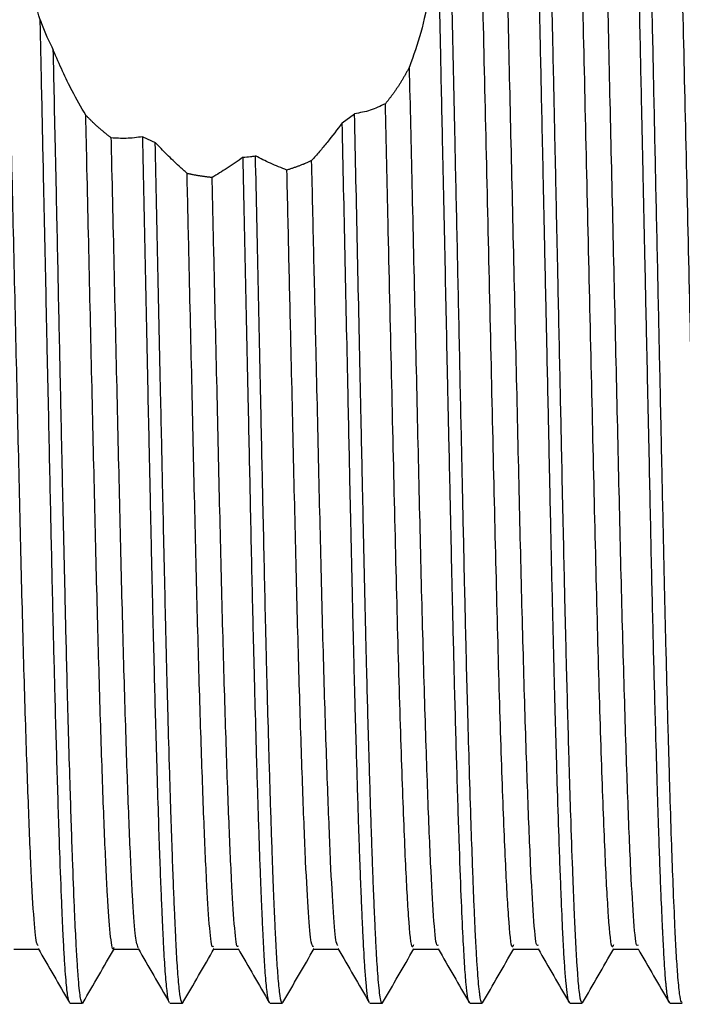
# Model space of a CAD drawing. Units: millimetres. Extents: x 5 to 895, y 5 to 895.
# Drawn here: x 751 to 761, y 435 to 450 of the extents above; entities that cross this region are included whole.
import ezdxf

# ---------------------------------------------------------------- set-up
doc = ezdxf.new("R2010")
doc.units = ezdxf.units.MM

msp = doc.modelspace()

# ---------------------------------------------------------------- linework, layer by layer
at = {"color": 7, "linetype": 'Continuous', "lineweight": 25}
for p, q in [((755.479, 448.581), (755.664, 448.717)), ((752.484, 448.371), (752.673, 448.285)), ((750.549, 436.176), (750.919, 436.176)), ((752.049, 436.176), (752.419, 436.176)), ((753.549, 436.176), (753.919, 436.176)), ((755.049, 436.176), (755.419, 436.176)), ((751.393, 435.367), (751.391, 435.365)), ((751.393, 435.365), (751.58, 435.365)), ((751.589, 435.378), (751.582, 435.365)), ((752.893, 435.365), (753.08, 435.365)), ((754.393, 435.365), (754.58, 435.365)), ((755.893, 435.369), (755.891, 435.365)), ((755.893, 435.365), (756.081, 435.365)), ((757.393, 435.365), (757.581, 435.365)), ((758.893, 435.365), (759.081, 435.365)), ((760.393, 435.365), (760.581, 435.365))]:
    msp.add_line(p, q, dxfattribs=at)
for points, knots in [([(757.388, 435.376), (757.386, 435.375), (757.377, 435.363), (757.361, 435.455), (757.338, 435.641), (757.315, 435.934), (757.292, 436.369), (757.264, 436.973), (757.233, 437.815), (757.2, 438.864), (757.167, 440.045), (757.138, 441.239), (757.116, 442.233), (757.098, 443.064), (757.081, 443.813), (757.057, 444.927), (757.026, 446.411), (756.99, 448.089), (756.958, 449.578), (756.932, 450.799), (756.907, 451.938), (756.882, 452.972), (756.856, 453.963), (756.831, 454.827), (756.803, 455.694), (756.777, 456.426), (756.754, 456.955), (756.737, 457.304), (756.722, 457.557), (756.707, 457.77), (756.694, 457.923), (756.681, 458.03), (756.669, 458.105), (756.655, 458.159), (756.64, 458.167), (756.627, 458.155), (756.62, 458.101), (756.617, 458.085)], [0, 0, 0, 0, 0.0047549, 0.0357471, 0.0622343, 0.0935078, 0.1233267, 0.1599837, 0.2002632, 0.2441728, 0.2867499, 0.3250662, 0.3591198, 0.3764349, 0.3975586, 0.4231028, 0.4696803, 0.5189237, 0.559649, 0.5931374, 0.6234219, 0.6609979, 0.6903522, 0.7234077, 0.7555959, 0.7957925, 0.8263099, 0.8449056, 0.8650547, 0.884723, 0.9039107, 0.9189155, 0.9336126, 0.9501347, 0.9718784, 0.9915669, 1, 1, 1, 1]), ([(757.585, 435.378), (757.582, 435.372), (757.574, 435.354), (757.563, 435.389), (757.554, 435.429), (757.551, 435.448), (757.551, 435.449), (757.551, 435.45), (757.551, 435.45), (757.55, 435.45), (757.55, 435.45), (757.55, 435.45), (757.55, 435.45), (757.55, 435.45), (757.55, 435.451), (757.55, 435.451), (757.55, 435.451), (757.549, 435.46), (757.545, 435.487), (757.535, 435.557), (757.523, 435.681), (757.508, 435.87), (757.493, 436.114), (757.477, 436.411), (757.462, 436.752), (757.447, 437.113), (757.43, 437.567), (757.409, 438.181), (757.386, 438.94), (757.363, 439.727), (757.348, 440.307), (757.339, 440.676), (757.333, 440.918), (757.326, 441.238), (757.315, 441.685), (757.303, 442.248), (757.285, 443.082), (757.26, 444.223), (757.23, 445.634), (757.199, 447.095), (757.171, 448.358), (757.148, 449.438), (757.129, 450.321), (757.109, 451.258), (757.085, 452.317), (757.055, 453.559), (757.019, 454.816), (756.989, 455.735), (756.968, 456.322), (756.954, 456.657), (756.942, 456.933), (756.925, 457.294), (756.902, 457.691), (756.878, 457.968), (756.857, 458.102), (756.843, 458.161), (756.834, 458.156), (756.831, 458.154)], [0, 0, 0, 0, 0.00901, 0.031183, 0.042953, 0.043693, 0.044002, 0.044141, 0.044174, 0.044191, 0.044191, 0.044192, 0.044193, 0.044199, 0.04421, 0.044232, 0.044276, 0.044627, 0.050195, 0.061027, 0.081469, 0.100289, 0.119943, 0.144152, 0.163749, 0.182757, 0.203512, 0.231443, 0.265111, 0.294381, 0.31748, 0.324476, 0.33097, 0.341245, 0.3553, 0.373135, 0.393029, 0.430004, 0.472105, 0.511936, 0.551529, 0.577509, 0.603656, 0.627968, 0.660755, 0.701399, 0.75009, 0.797697, 0.817954, 0.835834, 0.851339, 0.866435, 0.90578, 0.94499, 0.964554, 0.986052, 1, 1, 1, 1]), ([(758.888, 435.379), (758.885, 435.378), (758.875, 435.374), (758.858, 435.469), (758.838, 435.646), (758.82, 435.882), (758.804, 436.142), (758.786, 436.489), (758.763, 437.017), (758.735, 437.771), (758.707, 438.645), (758.683, 439.474), (758.659, 440.389), (758.633, 441.434), (758.612, 442.396), (758.596, 443.126), (758.586, 443.613), (758.573, 444.202), (758.557, 444.945), (758.538, 445.843), (758.517, 446.8), (758.497, 447.726), (758.475, 448.77), (758.451, 449.877), (758.426, 451.078), (758.4, 452.248), (758.372, 453.354), (758.344, 454.392), (758.319, 455.227), (758.298, 455.847), (758.283, 456.243), (758.273, 456.506), (758.262, 456.765), (758.244, 457.173), (758.219, 457.634), (758.188, 457.993), (758.163, 458.162), (758.148, 458.147), (758.143, 458.142)], [0, 0, 0, 0, 0.00928, 0.039358, 0.066815, 0.09165, 0.113862, 0.132172, 0.165688, 0.209038, 0.243417, 0.276395, 0.303372, 0.339893, 0.379385, 0.392337, 0.405315, 0.422451, 0.443743, 0.469191, 0.498794, 0.524414, 0.547379, 0.587461, 0.619902, 0.65457, 0.696343, 0.729604, 0.766587, 0.795754, 0.812498, 0.824841, 0.837024, 0.85602, 0.8996, 0.940731, 0.98125, 1, 1, 1, 1]), ([(759.081, 435.375), (759.076, 435.374), (759.061, 435.371), (759.037, 435.519), (759.013, 435.793), (758.995, 436.08), (758.981, 436.335), (758.969, 436.595), (758.955, 436.925), (758.935, 437.422), (758.909, 438.169), (758.879, 439.17), (758.85, 440.25), (758.826, 441.201), (758.809, 441.965), (758.793, 442.67), (758.772, 443.673), (758.745, 444.915), (758.716, 446.261), (758.69, 447.503), (758.667, 448.563), (758.644, 449.63), (758.621, 450.703), (758.596, 451.884), (758.567, 453.079), (758.536, 454.24), (758.505, 455.267), (758.474, 456.152), (758.445, 456.886), (758.421, 457.369), (758.403, 457.656), (758.391, 457.813), (758.379, 457.946), (758.363, 458.071), (758.347, 458.156), (758.335, 458.155), (758.331, 458.155)], [0, 0, 0, 0, 0.016322, 0.058755, 0.094409, 0.113901, 0.133392, 0.150818, 0.164303, 0.191673, 0.229269, 0.26601, 0.310966, 0.343766, 0.358876, 0.382722, 0.407988, 0.447587, 0.48924, 0.521041, 0.551563, 0.578507, 0.612201, 0.645517, 0.685978, 0.727315, 0.76736, 0.806326, 0.846573, 0.885728, 0.905235, 0.921132, 0.934397, 0.954786, 0.982296, 1, 1, 1, 1]), ([(760.388, 435.376), (760.385, 435.376), (760.377, 435.376), (760.364, 435.438), (760.351, 435.526), (760.343, 435.6), (760.34, 435.637), (760.338, 435.654), (760.338, 435.66), (760.338, 435.662), (760.337, 435.662), (760.337, 435.662), (760.337, 435.662), (760.337, 435.662), (760.337, 435.662), (760.337, 435.662), (760.337, 435.662), (760.337, 435.662), (760.337, 435.663), (760.337, 435.663), (760.337, 435.672), (760.334, 435.697), (760.328, 435.778), (760.319, 435.896), (760.309, 436.056), (760.301, 436.211), (760.293, 436.356), (760.288, 436.473), (760.278, 436.678), (760.259, 437.125), (760.233, 437.814), (760.209, 438.592), (760.189, 439.265), (760.171, 439.928), (760.149, 440.751), (760.123, 441.851), (760.102, 442.828), (760.091, 443.385), (760.089, 443.488), (760.086, 443.624), (760.077, 444.025), (760.063, 444.658), (760.043, 445.583), (760.021, 446.624), (759.998, 447.692), (759.972, 448.887), (759.947, 450.061), (759.924, 451.178), (759.903, 452.104), (759.883, 452.941), (759.858, 453.888), (759.83, 454.876), (759.799, 455.81), (759.769, 456.612), (759.744, 457.188), (759.721, 457.588), (759.703, 457.834), (759.684, 458.014), (759.663, 458.14), (759.641, 458.188), (759.625, 458.127), (759.617, 458.098)], [0, 0, 0, 0, 0.009021, 0.030803, 0.049604, 0.057887, 0.061749, 0.06361, 0.064068, 0.064125, 0.064154, 0.064168, 0.064169, 0.06417, 0.06417, 0.06417, 0.064171, 0.064172, 0.064193, 0.064238, 0.064439, 0.067438, 0.072911, 0.091272, 0.101386, 0.113083, 0.126363, 0.131221, 0.13554, 0.164678, 0.20639, 0.231978, 0.259942, 0.281725, 0.301318, 0.341705, 0.384426, 0.386816, 0.389369, 0.393239, 0.398425, 0.423284, 0.44624, 0.47461, 0.508393, 0.533287, 0.572857, 0.606693, 0.630242, 0.656561, 0.685598, 0.724814, 0.764031, 0.801191, 0.841304, 0.867296, 0.892645, 0.913702, 0.938931, 0.971584, 1, 1, 1, 1]), ([(760.581, 435.382), (760.576, 435.379), (760.563, 435.371), (760.541, 435.499), (760.516, 435.745), (760.493, 436.103), (760.471, 436.54), (760.448, 437.078), (760.423, 437.749), (760.399, 438.492), (760.372, 439.421), (760.344, 440.48), (760.32, 441.477), (760.302, 442.292), (760.289, 442.886), (760.277, 443.448), (760.264, 444.046), (760.248, 444.803), (760.23, 445.621), (760.213, 446.424), (760.192, 447.382), (760.167, 448.57), (760.138, 449.928), (760.112, 451.16), (760.085, 452.353), (760.053, 453.6), (760.018, 454.853), (759.984, 455.904), (759.957, 456.592), (759.937, 457.048), (759.92, 457.387), (759.903, 457.663), (759.887, 457.867), (759.872, 458.009), (759.856, 458.105), (759.842, 458.172), (759.834, 458.147), (759.831, 458.138)], [0, 0, 0, 0, 0.018662, 0.049632, 0.088014, 0.116726, 0.143951, 0.180023, 0.208977, 0.24185, 0.275623, 0.316028, 0.352264, 0.371754, 0.391245, 0.405675, 0.421391, 0.443194, 0.470513, 0.490549, 0.510586, 0.550704, 0.590334, 0.626882, 0.660093, 0.701203, 0.75039, 0.797956, 0.835983, 0.856035, 0.880145, 0.906508, 0.926243, 0.945944, 0.965611, 0.98776, 1, 1, 1, 1]), ([(750.914, 436.227), (750.905, 436.241), (750.88, 436.277), (750.843, 436.732), (750.801, 437.527), (750.757, 438.65), (750.711, 440.05), (750.667, 441.667), (750.626, 443.445), (750.582, 445.339), (750.537, 447.298), (750.492, 449.228), (750.451, 451.064), (750.408, 452.762), (750.363, 454.272), (750.317, 455.524), (750.275, 456.481), (750.233, 457.091), (750.198, 457.372), (750.179, 457.325), (750.174, 457.314)], [0, 0, 0, 0, 0.037551, 0.096306, 0.154435, 0.213813, 0.273569, 0.332689, 0.390699, 0.449783, 0.509534, 0.568939, 0.627097, 0.685808, 0.74547, 0.805078, 0.863634, 0.921913, 0.981401, 1, 1, 1, 1]), ([(758.049, 436.24), (758.043, 436.222), (758.018, 436.152), (757.976, 436.596), (757.926, 437.512), (757.873, 438.872), (757.82, 440.597), (757.77, 442.599), (757.72, 444.793), (757.667, 447.09), (757.614, 449.36), (757.566, 451.496), (757.514, 453.417), (757.461, 455.044), (757.41, 456.273), (757.363, 457.097), (757.329, 457.252), (757.312, 457.328)], [0, 0, 0, 0, 0.024577, 0.099448, 0.168209, 0.238515, 0.309085, 0.37828, 0.44756, 0.518152, 0.588389, 0.656541, 0.725863, 0.795932, 0.865136, 0.933339, 1, 1, 1, 1]), ([(758.418, 436.233), (758.411, 436.227), (758.388, 436.206), (758.35, 436.615), (758.306, 437.41), (758.259, 438.568), (758.212, 440.036), (758.165, 441.746), (758.122, 443.624), (758.076, 445.611), (758.029, 447.641), (757.983, 449.627), (757.938, 451.622), (757.886, 453.537), (757.83, 455.221), (757.777, 456.455), (757.727, 457.224), (757.691, 457.296), (757.674, 457.331)], [0, 0, 0, 0, 0.026346, 0.090915, 0.151872, 0.214124, 0.276861, 0.338903, 0.39984, 0.460904, 0.522531, 0.5836, 0.643446, 0.716015, 0.789296, 0.861414, 0.933045, 1, 1, 1, 1]), ([(759.549, 436.24), (759.543, 436.222), (759.518, 436.152), (759.476, 436.596), (759.426, 437.512), (759.373, 438.872), (759.32, 440.597), (759.27, 442.599), (759.22, 444.793), (759.167, 447.09), (759.114, 449.36), (759.066, 451.496), (759.014, 453.417), (758.961, 455.044), (758.91, 456.273), (758.863, 457.097), (758.829, 457.252), (758.812, 457.328)], [0, 0, 0, 0, 0.024577, 0.099448, 0.168209, 0.238515, 0.309086, 0.378281, 0.447561, 0.518153, 0.58839, 0.656542, 0.725864, 0.795933, 0.865138, 0.933341, 1, 1, 1, 1]), ([(759.918, 436.233), (759.911, 436.227), (759.888, 436.206), (759.85, 436.615), (759.806, 437.41), (759.759, 438.568), (759.712, 440.036), (759.665, 441.746), (759.622, 443.624), (759.576, 445.611), (759.529, 447.641), (759.483, 449.627), (759.438, 451.622), (759.386, 453.537), (759.33, 455.221), (759.277, 456.455), (759.227, 457.224), (759.191, 457.296), (759.174, 457.331)], [0, 0, 0, 0, 0.026347, 0.090915, 0.151873, 0.214124, 0.276862, 0.338903, 0.39984, 0.460904, 0.522531, 0.5836, 0.643447, 0.716015, 0.789297, 0.861414, 0.933045, 1, 1, 1, 1]), ([(761.049, 436.24), (761.043, 436.222), (761.018, 436.152), (760.976, 436.596), (760.926, 437.512), (760.873, 438.872), (760.82, 440.597), (760.77, 442.599), (760.72, 444.793), (760.667, 447.09), (760.614, 449.36), (760.566, 451.496), (760.514, 453.417), (760.461, 455.044), (760.41, 456.273), (760.363, 457.097), (760.329, 457.252), (760.312, 457.328)], [0, 0, 0, 0, 0.024578, 0.099448, 0.168209, 0.238515, 0.309086, 0.378282, 0.447562, 0.518154, 0.588391, 0.656543, 0.725865, 0.795935, 0.86514, 0.933343, 1, 1, 1, 1]), ([(756.427, 452.005), (756.482, 451.944), (756.617, 451.794), (756.759, 451.449), (756.815, 450.977), (756.783, 450.472), (756.669, 449.931), (756.548, 449.588), (756.488, 449.419)], [0, 0, 0, 0, 0.147445, 0.360412, 0.502997, 0.645804, 0.825616, 1, 1, 1, 1]), ([(750.946, 450.128), (750.895, 450.286), (750.794, 450.598), (750.795, 451.182), (750.875, 451.557), (750.911, 451.727)], [0, 0, 0, 0, 0.357655, 0.709707, 1, 1, 1, 1]), ([(751.384, 435.379), (751.381, 435.383), (751.374, 435.392), (751.363, 435.447), (751.35, 435.533), (751.337, 435.665), (751.322, 435.847), (751.307, 436.09), (751.289, 436.424), (751.267, 436.915), (751.238, 437.669), (751.205, 438.704), (751.171, 439.9), (751.142, 441.048), (751.121, 441.996), (751.103, 442.795), (751.088, 443.526), (751.071, 444.317), (751.052, 445.168), (751.027, 446.35), (750.998, 447.713), (750.969, 449.074), (750.952, 449.822), (750.946, 450.128)], [0, 0, 0, 0, 0.019393, 0.045594, 0.074314, 0.105551, 0.139306, 0.175579, 0.214369, 0.263853, 0.329441, 0.411119, 0.489512, 0.554886, 0.607232, 0.641907, 0.678802, 0.717919, 0.759257, 0.802815, 0.888525, 0.95426, 1, 1, 1, 1]), ([(750.946, 450.128), (750.952, 450.11), (751.005, 449.954), (751.078, 449.804), (751.143, 449.672)], [0, 0, 0, 0, 0.117809, 1, 1, 1, 1]), ([(751.58, 435.367), (751.575, 435.371), (751.564, 435.378), (751.548, 435.457), (751.532, 435.583), (751.516, 435.768), (751.499, 436.018), (751.48, 436.357), (751.458, 436.842), (751.43, 437.565), (751.401, 438.424), (751.376, 439.29), (751.356, 440.006), (751.339, 440.673), (751.325, 441.275), (751.312, 441.848), (751.299, 442.411), (751.286, 442.99), (751.274, 443.556), (751.262, 444.108), (751.251, 444.642), (751.24, 445.157), (751.222, 445.988), (751.2, 447.045), (751.175, 448.215), (751.156, 449.054), (751.147, 449.501), (751.143, 449.672)], [0, 0, 0, 0, 0.036748, 0.072025, 0.108822, 0.147138, 0.186973, 0.228326, 0.278665, 0.342983, 0.421269, 0.470232, 0.514024, 0.552645, 0.586092, 0.614366, 0.645215, 0.674902, 0.703426, 0.730786, 0.756984, 0.782019, 0.80589, 0.877519, 0.933753, 0.974583, 1, 1, 1, 1]), ([(751.63, 448.695), (751.561, 448.815), (751.441, 449.024), (751.279, 449.351), (751.188, 449.565), (751.143, 449.672)], [0, 0, 0, 0, 0.397233, 0.697398, 1, 1, 1, 1]), ([(756.488, 449.419), (756.481, 449.405), (756.467, 449.378), (756.449, 449.345), (756.434, 449.318), (756.419, 449.291), (756.404, 449.265), (756.388, 449.239), (756.376, 449.219), (756.364, 449.199), (756.352, 449.18), (756.34, 449.161), (756.327, 449.141), (756.315, 449.122), (756.302, 449.103), (756.289, 449.084), (756.276, 449.065), (756.263, 449.046), (756.249, 449.027), (756.236, 449.008), (756.222, 448.99), (756.208, 448.971), (756.194, 448.953), (756.18, 448.934), (756.166, 448.916), (756.152, 448.899), (756.139, 448.882), (756.13, 448.871), (756.126, 448.866)], [0, 0, 0, 0, 0.069478, 0.138956, 0.173694, 0.208432, 0.27791, 0.312648, 0.347387, 0.382125, 0.416863, 0.451601, 0.486339, 0.521078, 0.555816, 0.590554, 0.625292, 0.66003, 0.694768, 0.729507, 0.764245, 0.798983, 0.833721, 0.868459, 0.903198, 0.937936, 0.968967, 1, 1, 1, 1]), ([(756.918, 436.233), (756.911, 436.227), (756.888, 436.206), (756.85, 436.615), (756.806, 437.41), (756.759, 438.568), (756.712, 440.036), (756.665, 441.746), (756.622, 443.624), (756.576, 445.61), (756.531, 447.575), (756.502, 448.829), (756.488, 449.419)], [0, 0, 0, 0, 0.045642, 0.157503, 0.263108, 0.370955, 0.479644, 0.587126, 0.692696, 0.798486, 0.905251, 1, 1, 1, 1]), ([(756.126, 448.866), (756.051, 448.83), (755.939, 448.777), (755.783, 448.736), (755.703, 448.724), (755.664, 448.717)], [0, 0, 0, 0, 0.497619, 0.748574, 1, 1, 1, 1]), ([(756.549, 436.24), (756.543, 436.222), (756.518, 436.152), (756.476, 436.596), (756.426, 437.512), (756.373, 438.872), (756.32, 440.596), (756.27, 442.6), (756.22, 444.792), (756.17, 446.925), (756.139, 448.276), (756.126, 448.866)], [0, 0, 0, 0, 0.042901, 0.173593, 0.29362, 0.416344, 0.53953, 0.660315, 0.781247, 0.904471, 1, 1, 1, 1]), ([(752.049, 436.2), (752.047, 436.192), (752.03, 436.136), (751.997, 436.376), (751.956, 436.929), (751.913, 437.839), (751.868, 439.048), (751.823, 440.523), (751.78, 442.194), (751.738, 444.012), (751.693, 445.933), (751.657, 447.517), (751.636, 448.429), (751.63, 448.695)], [0, 0, 0, 0, 0.015796, 0.121059, 0.224197, 0.327752, 0.433194, 0.538757, 0.642661, 0.745528, 0.850602, 0.956315, 1, 1, 1, 1]), ([(752.013, 448.353), (752.006, 448.358), (751.994, 448.367), (751.975, 448.382), (751.957, 448.396), (751.939, 448.411), (751.921, 448.425), (751.903, 448.44), (751.885, 448.455), (751.867, 448.47), (751.849, 448.485), (751.832, 448.501), (751.814, 448.516), (751.797, 448.532), (751.78, 448.547), (751.763, 448.563), (751.746, 448.579), (751.729, 448.595), (751.712, 448.611), (751.696, 448.628), (751.679, 448.644), (751.663, 448.661), (751.646, 448.678), (751.635, 448.69), (751.63, 448.695)], [0, 0, 0, 0, 0.045315, 0.090631, 0.135946, 0.181262, 0.226577, 0.271892, 0.317208, 0.362523, 0.407838, 0.453154, 0.498469, 0.543784, 0.5891, 0.634415, 0.679731, 0.725046, 0.770361, 0.815677, 0.860992, 0.906307, 0.953152, 1, 1, 1, 1]), ([(756.085, 435.377), (756.083, 435.373), (756.075, 435.341), (756.06, 435.398), (756.041, 435.501), (756.024, 435.66), (756.01, 435.843), (755.997, 436.041), (755.985, 436.256), (755.974, 436.496), (755.962, 436.758), (755.95, 437.041), (755.938, 437.344), (755.927, 437.665), (755.909, 438.191), (755.886, 438.914), (755.864, 439.697), (755.85, 440.237), (755.842, 440.56), (755.835, 440.825), (755.828, 441.123), (755.82, 441.478), (755.81, 441.915), (755.8, 442.362), (755.792, 442.77), (755.783, 443.169), (755.774, 443.592), (755.762, 444.12), (755.74, 445.164), (755.707, 446.723), (755.678, 448.052), (755.664, 448.717)], [0, 0, 0, 0, 0.008777, 0.058295, 0.102898, 0.142584, 0.177352, 0.207203, 0.236545, 0.265494, 0.29405, 0.322213, 0.349983, 0.37736, 0.404344, 0.476679, 0.534069, 0.557162, 0.576514, 0.592124, 0.603992, 0.628341, 0.65269, 0.677038, 0.701386, 0.718302, 0.740387, 0.76764, 0.80006, 0.90003, 1, 1, 1, 1]), ([(755.479, 448.581), (755.404, 448.481), (755.29, 448.332), (755.137, 448.146), (755.059, 448.057), (755.02, 448.012)], [0, 0, 0, 0, 0.499382, 0.749624, 1, 1, 1, 1]), ([(755.885, 435.383), (755.878, 435.396), (755.864, 435.423), (755.844, 435.585), (755.825, 435.805), (755.81, 436.04), (755.797, 436.271), (755.786, 436.501), (755.774, 436.757), (755.763, 437.036), (755.751, 437.339), (755.739, 437.665), (755.721, 438.194), (755.699, 438.912), (755.677, 439.685), (755.663, 440.217), (755.655, 440.535), (755.649, 440.798), (755.645, 440.958), (755.642, 441.069), (755.639, 441.218), (755.629, 441.65), (755.614, 442.324), (755.596, 443.13), (755.58, 443.894), (755.555, 445.026), (755.522, 446.609), (755.493, 447.924), (755.479, 448.581)], [0, 0, 0, 0, 0.0469679, 0.1014348, 0.1484843, 0.1881144, 0.2168636, 0.2456463, 0.2744625, 0.3033123, 0.3321956, 0.3611125, 0.3900629, 0.4640382, 0.5227798, 0.5464395, 0.5662853, 0.582317, 0.5945346, 0.5953488, 0.6021281, 0.6212857, 0.6716919, 0.7174847, 0.7548362, 0.7952291, 0.8976143, 1, 1, 1, 1]), ([(752.484, 448.371), (752.442, 448.365), (752.359, 448.353), (752.202, 448.342), (752.086, 448.349), (752.013, 448.353)], [0, 0, 0, 0, 0.26362, 0.527245, 1, 1, 1, 1]), ([(752.415, 436.194), (752.4, 436.245), (752.372, 436.349), (752.331, 436.939), (752.288, 437.837), (752.243, 439.049), (752.198, 440.523), (752.155, 442.194), (752.113, 444.012), (752.068, 445.933), (752.035, 447.4), (752.016, 448.2), (752.013, 448.353)], [0, 0, 0, 0, 0.103304, 0.210812, 0.318756, 0.428665, 0.5387, 0.647008, 0.754233, 0.86376, 0.973952, 1, 1, 1, 1]), ([(752.884, 435.378), (752.882, 435.38), (752.87, 435.392), (752.85, 435.523), (752.824, 435.811), (752.804, 436.144), (752.788, 436.469), (752.774, 436.777), (752.758, 437.161), (752.74, 437.63), (752.721, 438.214), (752.7, 438.876), (752.681, 439.559), (752.665, 440.165), (752.652, 440.673), (752.641, 441.112), (752.632, 441.518), (752.622, 441.933), (752.613, 442.355), (752.604, 442.783), (752.593, 443.267), (752.58, 443.866), (752.557, 444.944), (752.525, 446.476), (752.497, 447.739), (752.484, 448.371)], [0, 0, 0, 0, 0.014386, 0.086164, 0.151605, 0.210707, 0.242247, 0.277701, 0.317067, 0.360345, 0.407534, 0.462761, 0.510231, 0.549942, 0.581892, 0.60608, 0.630294, 0.654508, 0.678722, 0.702936, 0.726713, 0.759404, 0.801009, 0.900504, 1, 1, 1, 1]), ([(753.089, 435.376), (753.086, 435.371), (753.079, 435.357), (753.061, 435.387), (753.037, 435.518), (753.011, 435.81), (752.991, 436.138), (752.976, 436.459), (752.962, 436.765), (752.946, 437.145), (752.929, 437.61), (752.907, 438.241), (752.884, 439.001), (752.864, 439.721), (752.85, 440.231), (752.842, 440.548), (752.836, 440.822), (752.831, 441.005), (752.826, 441.229), (752.816, 441.649), (752.801, 442.32), (752.785, 443.084), (752.769, 443.809), (752.746, 444.888), (752.714, 446.396), (752.686, 447.655), (752.673, 448.285)], [0, 0, 0, 0, 0.018244, 0.054483, 0.124089, 0.186882, 0.242859, 0.273241, 0.307309, 0.345065, 0.386507, 0.431636, 0.497308, 0.550953, 0.573268, 0.592572, 0.608865, 0.622148, 0.624785, 0.648092, 0.694488, 0.736835, 0.771652, 0.809099, 0.904549, 1, 1, 1, 1]), ([(753.15, 447.82), (753.11, 447.856), (753.01, 447.946), (752.85, 448.099), (752.732, 448.223), (752.673, 448.285)], [0, 0, 0, 0, 0.249733, 0.624677, 1, 1, 1, 1]), ([(753.99, 448.064), (753.95, 448.035), (753.871, 447.978), (753.716, 447.873), (753.601, 447.804), (753.526, 447.758)], [0, 0, 0, 0, 0.259017, 0.518035, 1, 1, 1, 1]), ([(753.99, 448.064), (754.027, 448.067), (754.09, 448.072), (754.152, 448.079), (754.177, 448.082)], [0, 0, 0, 0, 0.596722, 1, 1, 1, 1]), ([(754.393, 435.373), (754.389, 435.373), (754.375, 435.371), (754.352, 435.505), (754.326, 435.783), (754.307, 436.087), (754.293, 436.362), (754.281, 436.603), (754.269, 436.889), (754.255, 437.224), (754.241, 437.612), (754.222, 438.182), (754.199, 438.907), (754.178, 439.67), (754.163, 440.231), (754.154, 440.6), (754.144, 440.975), (754.133, 441.461), (754.118, 442.113), (754.103, 442.838), (754.087, 443.578), (754.063, 444.672), (754.031, 446.183), (754.004, 447.437), (753.99, 448.064)], [0, 0, 0, 0, 0.0290214, 0.103843, 0.1684162, 0.2227361, 0.2498866, 0.2790823, 0.3103231, 0.3436089, 0.3789396, 0.4163151, 0.4867775, 0.5429012, 0.5723507, 0.59542, 0.6121083, 0.6412332, 0.6825008, 0.7255255, 0.7633393, 0.8040034, 0.9020013, 1, 1, 1, 1]), ([(754.58, 435.373), (754.577, 435.372), (754.563, 435.369), (754.54, 435.5), (754.514, 435.777), (754.495, 436.081), (754.48, 436.356), (754.469, 436.601), (754.456, 436.888), (754.443, 437.222), (754.429, 437.608), (754.409, 438.177), (754.387, 438.903), (754.365, 439.669), (754.35, 440.231), (754.341, 440.6), (754.332, 440.974), (754.32, 441.459), (754.306, 442.114), (754.29, 442.841), (754.274, 443.583), (754.25, 444.681), (754.218, 446.196), (754.191, 447.454), (754.177, 448.082)], [0, 0, 0, 0, 0.027326, 0.102437, 0.167137, 0.221422, 0.249049, 0.278551, 0.309927, 0.343177, 0.378302, 0.415301, 0.486084, 0.542371, 0.571842, 0.594863, 0.611433, 0.640504, 0.681878, 0.725041, 0.762919, 0.803665, 0.901832, 1, 1, 1, 1]), ([(754.649, 447.871), (754.607, 447.887), (754.524, 447.918), (754.367, 447.986), (754.252, 448.045), (754.177, 448.082)], [0, 0, 0, 0, 0.262941, 0.52588, 1, 1, 1, 1]), ([(755.02, 448.012), (755.013, 448.009), (754.999, 448.002), (754.978, 447.993), (754.956, 447.984), (754.935, 447.975), (754.917, 447.967), (754.902, 447.961), (754.888, 447.955), (754.87, 447.948), (754.848, 447.94), (754.826, 447.931), (754.808, 447.925), (754.789, 447.918), (754.771, 447.911), (754.749, 447.904), (754.73, 447.897), (754.712, 447.891), (754.693, 447.885), (754.671, 447.878), (754.656, 447.874), (754.649, 447.871)], [0, 0, 0, 0, 0.0588715, 0.117743, 0.1766146, 0.2354861, 0.2943576, 0.3237932, 0.3532288, 0.4121003, 0.4709718, 0.5298434, 0.5887149, 0.6181505, 0.677022, 0.7358935, 0.7947651, 0.8242006, 0.8830722, 0.9415343, 1, 1, 1, 1]), ([(755.415, 436.228), (755.407, 436.236), (755.383, 436.256), (755.346, 436.679), (755.305, 437.445), (755.261, 438.542), (755.215, 439.92), (755.171, 441.521), (755.13, 443.287), (755.09, 444.998), (755.053, 446.592), (755.031, 447.539), (755.02, 448.012)], [0, 0, 0, 0, 0.062879, 0.173451, 0.28251, 0.393884, 0.506131, 0.617344, 0.726329, 0.837106, 0.918543, 1, 1, 1, 1]), ([(753.549, 436.221), (753.542, 436.212), (753.52, 436.181), (753.484, 436.509), (753.443, 437.173), (753.399, 438.176), (753.354, 439.473), (753.309, 441.013), (753.267, 442.734), (753.225, 444.588), (753.185, 446.31), (753.16, 447.39), (753.15, 447.82)], [0, 0, 0, 0, 0.050038, 0.16011, 0.267956, 0.377526, 0.488525, 0.599073, 0.707371, 0.816197, 0.926974, 1, 1, 1, 1]), ([(753.526, 447.758), (753.519, 447.759), (753.503, 447.761), (753.484, 447.763), (753.464, 447.765), (753.449, 447.767), (753.433, 447.769), (753.418, 447.771), (753.398, 447.773), (753.379, 447.776), (753.36, 447.779), (753.344, 447.782), (753.329, 447.784), (753.313, 447.787), (753.294, 447.79), (753.275, 447.794), (753.256, 447.797), (753.237, 447.801), (753.217, 447.805), (753.198, 447.809), (753.182, 447.812), (753.165, 447.816), (753.155, 447.818), (753.15, 447.82)], [0, 0, 0, 0, 0.061405, 0.122811, 0.153513, 0.214919, 0.245621, 0.276324, 0.337729, 0.399134, 0.429837, 0.491242, 0.521945, 0.552647, 0.614053, 0.675458, 0.706161, 0.767566, 0.828971, 0.859674, 0.921079, 0.960539, 1, 1, 1, 1]), ([(755.049, 436.209), (755.038, 436.217), (755.011, 436.233), (754.971, 436.676), (754.93, 437.446), (754.886, 438.541), (754.84, 439.92), (754.796, 441.521), (754.755, 443.287), (754.716, 444.975), (754.68, 446.521), (754.659, 447.421), (754.649, 447.871)], [0, 0, 0, 0, 0.0841634, 0.1931654, 0.3006756, 0.4104684, 0.5211211, 0.6307552, 0.7381922, 0.8473962, 0.9236728, 1, 1, 1, 1]), ([(753.915, 436.218), (753.911, 436.214), (753.892, 436.195), (753.859, 436.514), (753.818, 437.171), (753.774, 438.177), (753.729, 439.473), (753.684, 441.013), (753.642, 442.734), (753.6, 444.588), (753.56, 446.289), (753.536, 447.35), (753.526, 447.758)], [0, 0, 0, 0, 0.027923, 0.140972, 0.251734, 0.364267, 0.478268, 0.591806, 0.703033, 0.814801, 0.928573, 1, 1, 1, 1]), ([(750.914, 436.185), (750.993, 436.05), (751.149, 435.779), (751.306, 435.508), (751.384, 435.373)], [0, 0, 0, 0, 0.499989, 1, 1, 1, 1]), ([(751.589, 435.372), (751.668, 435.507), (751.824, 435.778), (751.981, 436.049), (752.059, 436.184)], [0, 0, 0, 0, 0.5000091, 1, 1, 1, 1]), ([(752.415, 436.185), (752.493, 436.049), (752.649, 435.779), (752.806, 435.508), (752.884, 435.372)], [0, 0, 0, 0, 0.499991, 1, 1, 1, 1]), ([(753.089, 435.371), (753.167, 435.507), (753.324, 435.778), (753.48, 436.048), (753.558, 436.184)], [0, 0, 0, 0, 0.50001, 1, 1, 1, 1]), ([(753.915, 436.185), (753.993, 436.049), (754.149, 435.778), (754.306, 435.508), (754.384, 435.372)], [0, 0, 0, 0, 0.499991, 1, 1, 1, 1]), ([(754.589, 435.371), (754.667, 435.507), (754.824, 435.778), (754.98, 436.048), (755.058, 436.184)], [0, 0, 0, 0, 0.5000098, 1, 1, 1, 1]), ([(755.415, 436.184), (755.493, 436.048), (755.65, 435.778), (755.806, 435.507), (755.885, 435.371)], [0, 0, 0, 0, 0.49999, 1, 1, 1, 1]), ([(756.085, 435.366), (756.163, 435.501), (756.319, 435.773), (756.476, 436.043), (756.554, 436.179)], [0, 0, 0, 0, 0.49918, 1, 1, 1, 1]), ([(756.549, 436.176), (756.611, 436.176), (756.735, 436.176), (756.859, 436.176), (756.92, 436.176)], [0, 0, 0, 0, 0.504339, 1, 1, 1, 1]), ([(756.918, 436.18), (756.996, 436.044), (757.153, 435.773), (757.309, 435.503), (757.388, 435.367)], [0, 0, 0, 0, 0.499199, 1, 1, 1, 1]), ([(757.585, 435.366), (757.663, 435.501), (757.819, 435.773), (757.976, 436.043), (758.054, 436.179)], [0, 0, 0, 0, 0.499221, 1, 1, 1, 1]), ([(758.049, 436.176), (758.111, 436.176), (758.235, 436.176), (758.359, 436.176), (758.42, 436.176)], [0, 0, 0, 0, 0.504388, 1, 1, 1, 1]), ([(758.418, 436.18), (758.496, 436.044), (758.653, 435.773), (758.809, 435.503), (758.888, 435.367)], [0, 0, 0, 0, 0.499239, 1, 1, 1, 1]), ([(759.085, 435.366), (759.163, 435.501), (759.319, 435.773), (759.476, 436.043), (759.554, 436.179)], [0, 0, 0, 0, 0.499262, 1, 1, 1, 1]), ([(759.549, 436.176), (759.611, 436.176), (759.735, 436.176), (759.859, 436.176), (759.92, 436.176)], [0, 0, 0, 0, 0.504436, 1, 1, 1, 1]), ([(759.918, 436.18), (759.996, 436.044), (760.153, 435.773), (760.309, 435.503), (760.388, 435.367)], [0, 0, 0, 0, 0.499279, 1, 1, 1, 1])]:
    msp.add_open_spline(points, degree=3, knots=knots, dxfattribs=at)

doc.saveas('drawing.dxf')
